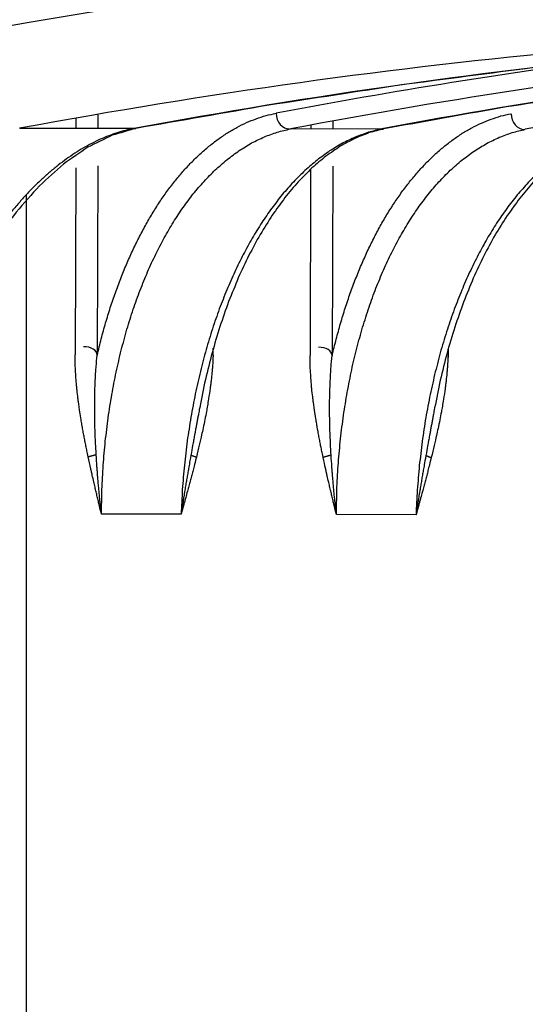
# Model space of a CAD drawing. Units: millimetres. Extents: x 0 to 420, y 0 to 297.
# Drawn here: x 258 to 259, y 133 to 135 of the extents above; entities that cross this region are included whole.
import ezdxf

# ---------------------------------------------------------------- set-up
doc = ezdxf.new("R2010")
doc.units = ezdxf.units.MM
doc.layers.add('1', color=7, linetype='CONTINUOUS', true_color=0xffffff)

msp = doc.modelspace()

# ---------------------------------------------------------------- linework, layer by layer
at = {"layer": '1', "color": 95, "linetype": 'Continuous'}
for p, q in [((258.165, 134.9526), (258.1649, 134.9337)), ((258.2057, 134.9597), (258.2056, 134.9337)), ((258.2718, 134.9335), (258.0616, 134.9339)), ((258.728, 134.9327), (258.5598, 134.933)), ((258.5973, 134.9401), (258.5973, 134.9329)), ((258.638, 134.9476), (258.6379, 134.9328)), ((258.1647, 134.8614), (258.1636, 134.517)), ((258.2054, 134.8649), (258.2043, 134.5165)), ((258.5971, 134.8589), (258.596, 134.5161)), ((258.6377, 134.8641), (258.6366, 134.5157)), ((258.0734, 134.8115), (258.0734, 130.3996)), ((258.4195, 134.5745), (258.4195, 134.5746)), ((258.8518, 134.5737), (258.8518, 134.5737)), ((258.4176, 134.5165), (258.418, 134.5293)), ((258.8503, 134.5285), (258.8499, 134.5156)), ((258.3587, 134.2237), (258.2121, 134.224)), ((258.3587, 134.2238), (258.3587, 134.2237)), ((258.791, 134.2229), (258.6445, 134.2232)), ((258.791, 134.2229), (258.791, 134.2229))]:
    msp.add_line(p, q, dxfattribs=at)
for centre, major_axis, ratio, start_param, end_param in [((255.4663, 99.8145), (6.3502, 35.3147), 0.536083, 6.244755, 6.483045), ((255.5892, 99.796), (6.3483, 35.1638), 0.536038, 0.095431, 0.200242), ((255.8132, 99.791), (6.3295, 35.1693), 0.536078, 0.100571, 0.199948), ((261.0453, 99.0043), (-0.6814, 36.1168), 0.542124, 0.000824, 0.09242), ((260.1588, 99.006), (0.82, 36.1141), 0.542087, 0.027811, 0.114952), ((261.4777, 99.0035), (-0.6819, 36.1169), 0.542119, 0.01191, 0.092407), ((261.0207, 99.0033), (-0.6815, 36.1467), 0.542125, 0.059224, 0.092424), ((258.5582, 134.9622), (-0.0006, 0.0293), 0.842842, 1.57077, 3.124182), ((258.9906, 134.9614), (-0.0006, 0.0293), 0.842842, 1.57077, 3.124182), ((258.2702, 134.9628), (-0.0054, 0.0289), 0.827361, 2.986129, 3.141596), ((258.7264, 134.9619), (-0.0055, 0.0289), 0.834781, 2.982978, 3.141604), ((258.1796, 134.5161), (0.0247, 0.0005), 0.646426, 6.283176, 7.853436), ((258.4335, 134.5156), (0.0014, 0.0247), 0.646097, 1.570802, 1.702037), ((258.6119, 134.5152), (0.0247, 0.0005), 0.646426, 6.283176, 7.853436), ((258.8659, 134.5148), (0.0014, 0.0247), 0.646097, 1.570802, 1.702037)]:
    msp.add_ellipse(centre, major_axis=major_axis, ratio=ratio, start_param=start_param, end_param=end_param, dxfattribs=at)
for points, knots in [([(260.2177, 135.1233), (260.1375, 135.1217), (260.0572, 135.1202), (259.977, 135.1186), (259.8965, 135.1152), (259.8161, 135.1119), (259.7356, 135.1085), (259.6549, 135.1033), (259.5742, 135.0981), (259.4935, 135.093), (259.4126, 135.086), (259.3318, 135.079), (259.2509, 135.072), (259.1698, 135.0632), (259.0888, 135.0544), (259.0077, 135.0456), (258.9265, 135.035), (258.8453, 135.0244), (258.7641, 135.0138), (258.6827, 135.0014), (258.6013, 134.9889), (258.52, 134.9765), (258.4385, 134.9623), (258.357, 134.9481), (258.2755, 134.9339)], [0, 0, 0, 0, 0.123225, 0.123225, 0.123225, 0.246891, 0.246891, 0.246891, 0.371034, 0.371034, 0.371034, 0.495686, 0.495686, 0.495686, 0.620877, 0.620877, 0.620877, 0.74664, 0.74664, 0.74664, 0.873004, 0.873004, 0.873004, 1, 1, 1, 1]), ([(260.4345, 135.1184), (260.3635, 135.1157), (260.2925, 135.1129), (260.2215, 135.1102), (260.1505, 135.106), (260.0795, 135.1018), (260.0085, 135.0977), (259.9375, 135.0921), (259.8665, 135.0865), (259.7955, 135.0809), (259.7245, 135.0739), (259.6535, 135.0668), (259.5826, 135.0598), (259.5116, 135.0514), (259.4406, 135.0429), (259.3697, 135.0345), (259.2987, 135.0247), (259.2278, 135.0148), (259.1569, 135.0049), (259.086, 134.9937), (259.0152, 134.9824), (258.9443, 134.9711), (258.8735, 134.9584), (258.8027, 134.9457), (258.7318, 134.933)], [0, 0, 0, 0, 0.124308, 0.124308, 0.124308, 0.248758, 0.248758, 0.248758, 0.373379, 0.373379, 0.373379, 0.498198, 0.498198, 0.498198, 0.623243, 0.623243, 0.623243, 0.74854, 0.74854, 0.74854, 0.874117, 0.874117, 0.874117, 1, 1, 1, 1]), ([(258.2043, 134.5165), (258.2068, 134.5266), (258.2092, 134.5366), (258.2117, 134.5466), (258.2144, 134.5564), (258.2171, 134.5661), (258.2197, 134.5758), (258.2226, 134.5852), (258.2255, 134.5946), (258.2284, 134.604), (258.2315, 134.6132), (258.2346, 134.6223), (258.2377, 134.6314), (258.241, 134.6402), (258.2443, 134.649), (258.2475, 134.6579), (258.251, 134.6664), (258.2545, 134.6749), (258.258, 134.6835), (258.2617, 134.6917), (258.2654, 134.7), (258.2691, 134.7082), (258.273, 134.7162), (258.2768, 134.7241), (258.2807, 134.732), (258.2848, 134.7397), (258.2888, 134.7473), (258.2929, 134.7549), (258.2971, 134.7622), (258.3014, 134.7696), (258.3056, 134.7769), (258.31, 134.7838), (258.3144, 134.7908), (258.3188, 134.7978), (258.3234, 134.8044), (258.328, 134.8111), (258.3326, 134.8177), (258.3374, 134.824), (258.3422, 134.8303), (258.347, 134.8366), (258.3519, 134.8425), (258.3569, 134.8484), (258.3619, 134.8544), (258.367, 134.8599), (258.3722, 134.8655), (258.3774, 134.8711), (258.3827, 134.8763), (258.388, 134.8814), (258.3934, 134.8866), (258.3989, 134.8914), (258.4044, 134.8962), (258.4099, 134.901), (258.4155, 134.9053), (258.4211, 134.9097), (258.4267, 134.914), (258.4324, 134.9179), (258.4382, 134.9218), (258.4439, 134.9256), (258.4497, 134.929), (258.4555, 134.9324), (258.4613, 134.9358), (258.4672, 134.9387), (258.473, 134.9416), (258.4789, 134.9445), (258.4849, 134.9469), (258.4908, 134.9493), (258.4968, 134.9517), (258.5029, 134.9536), (258.5089, 134.9556), (258.515, 134.9575), (258.5212, 134.9589), (258.5273, 134.9603), (258.5335, 134.9618)], [0, 0, 0, 0, 0.053235, 0.053235, 0.053235, 0.105164, 0.105164, 0.105164, 0.155867, 0.155867, 0.155867, 0.20543, 0.20543, 0.20543, 0.253938, 0.253938, 0.253938, 0.301448, 0.301448, 0.301448, 0.347962, 0.347962, 0.347962, 0.393473, 0.393473, 0.393473, 0.437976, 0.437976, 0.437976, 0.481473, 0.481473, 0.481473, 0.523983, 0.523983, 0.523983, 0.565549, 0.565549, 0.565549, 0.606228, 0.606228, 0.606228, 0.646084, 0.646084, 0.646084, 0.685189, 0.685189, 0.685189, 0.723528, 0.723528, 0.723528, 0.761021, 0.761021, 0.761021, 0.797596, 0.797596, 0.797596, 0.833196, 0.833196, 0.833196, 0.867798, 0.867798, 0.867798, 0.901548, 0.901548, 0.901548, 0.934671, 0.934671, 0.934671, 0.967406, 0.967406, 0.967406, 1, 1, 1, 1]), ([(258.6366, 134.5157), (258.6391, 134.5257), (258.6416, 134.5358), (258.6441, 134.5458), (258.6467, 134.5555), (258.6494, 134.5653), (258.6521, 134.575), (258.655, 134.5844), (258.6579, 134.5938), (258.6608, 134.6032), (258.6638, 134.6123), (258.6669, 134.6214), (258.67, 134.6306), (258.6733, 134.6394), (258.6766, 134.6482), (258.6799, 134.657), (258.6834, 134.6656), (258.6869, 134.6741), (258.6904, 134.6827), (258.6941, 134.6909), (258.6978, 134.6991), (258.7014, 134.7074), (258.7053, 134.7153), (258.7092, 134.7233), (258.7131, 134.7312), (258.7171, 134.7388), (258.7212, 134.7465), (258.7252, 134.7541), (258.7295, 134.7614), (258.7337, 134.7687), (258.738, 134.776), (258.7424, 134.783), (258.7468, 134.79), (258.7512, 134.797), (258.7558, 134.8036), (258.7604, 134.8102), (258.765, 134.8169), (258.7698, 134.8232), (258.7745, 134.8294), (258.7793, 134.8357), (258.7843, 134.8417), (258.7893, 134.8476), (258.7942, 134.8535), (258.7994, 134.8591), (258.8046, 134.8647), (258.8097, 134.8702), (258.8151, 134.8754), (258.8204, 134.8806), (258.8257, 134.8858), (258.8312, 134.8906), (258.8367, 134.8954), (258.8422, 134.9001), (258.8478, 134.9045), (258.8535, 134.9088), (258.8591, 134.9132), (258.8648, 134.917), (258.8705, 134.9209), (258.8762, 134.9248), (258.882, 134.9282), (258.8878, 134.9316), (258.8936, 134.935), (258.8995, 134.9379), (258.9054, 134.9408), (258.9113, 134.9437), (258.9172, 134.9461), (258.9232, 134.9485), (258.9292, 134.9509), (258.9352, 134.9528), (258.9413, 134.9547), (258.9474, 134.9567), (258.9535, 134.9581), (258.9597, 134.9595), (258.9658, 134.9609)], [0, 0, 0, 0, 0.053235, 0.053235, 0.053235, 0.105164, 0.105164, 0.105164, 0.155867, 0.155867, 0.155867, 0.20543, 0.20543, 0.20543, 0.253938, 0.253938, 0.253938, 0.301448, 0.301448, 0.301448, 0.347962, 0.347962, 0.347962, 0.393473, 0.393473, 0.393473, 0.437976, 0.437976, 0.437976, 0.481473, 0.481473, 0.481473, 0.523983, 0.523983, 0.523983, 0.56555, 0.56555, 0.56555, 0.606228, 0.606228, 0.606228, 0.646085, 0.646085, 0.646085, 0.685189, 0.685189, 0.685189, 0.723528, 0.723528, 0.723528, 0.761021, 0.761021, 0.761021, 0.797596, 0.797596, 0.797596, 0.833196, 0.833196, 0.833196, 0.867798, 0.867798, 0.867798, 0.901548, 0.901548, 0.901548, 0.934671, 0.934671, 0.934671, 0.967406, 0.967406, 0.967406, 1, 1, 1, 1]), ([(258.2718, 134.9335), (258.2666, 134.9324), (258.2615, 134.9313), (258.2564, 134.9302), (258.2512, 134.9287), (258.2461, 134.9272), (258.2409, 134.9258), (258.2357, 134.9239), (258.2306, 134.9221), (258.2254, 134.9203), (258.2202, 134.9182), (258.215, 134.916), (258.2099, 134.9138), (258.2047, 134.9113), (258.1995, 134.9088), (258.1943, 134.9063), (258.1891, 134.9035), (258.1839, 134.9006), (258.1788, 134.8978), (258.1736, 134.8946), (258.1684, 134.8914), (258.1633, 134.8882), (258.1581, 134.8847), (258.153, 134.8812), (258.1478, 134.8777), (258.1427, 134.8738), (258.1376, 134.87), (258.1325, 134.8661), (258.1274, 134.862), (258.1223, 134.8578), (258.1173, 134.8536), (258.1122, 134.8492), (258.1072, 134.8447), (258.1022, 134.8402), (258.0972, 134.8354), (258.0922, 134.8306), (258.0872, 134.8258), (258.0823, 134.8207), (258.0774, 134.8156), (258.0725, 134.8105), (258.0677, 134.8051), (258.0628, 134.7997), (258.058, 134.7943), (258.0532, 134.7887), (258.0484, 134.783), (258.0436, 134.7773), (258.0389, 134.7713), (258.0343, 134.7654), (258.0296, 134.7594), (258.025, 134.7531), (258.0203, 134.7469), (258.0157, 134.7407), (258.0112, 134.7342), (258.0067, 134.7277), (258.0022, 134.7212), (257.9978, 134.7144), (257.9934, 134.7076), (257.989, 134.7009), (257.9847, 134.6939), (257.9804, 134.6869), (257.9761, 134.6799), (257.9719, 134.6726), (257.9678, 134.6654), (257.9636, 134.6582), (257.9595, 134.6507), (257.9555, 134.6433), (257.9514, 134.6358), (257.9475, 134.6281), (257.9435, 134.6205), (257.9396, 134.6128), (257.9358, 134.6049), (257.932, 134.597), (257.9282, 134.5891)], [0, 0, 0, 0, 0.031299, 0.031299, 0.031299, 0.063242, 0.063242, 0.063242, 0.095906, 0.095906, 0.095906, 0.129364, 0.129364, 0.129364, 0.163679, 0.163679, 0.163679, 0.198906, 0.198906, 0.198906, 0.235078, 0.235078, 0.235078, 0.272222, 0.272222, 0.272222, 0.310354, 0.310354, 0.310354, 0.34949, 0.34949, 0.34949, 0.389641, 0.389641, 0.389641, 0.430812, 0.430812, 0.430812, 0.473008, 0.473008, 0.473008, 0.516227, 0.516227, 0.516227, 0.560464, 0.560464, 0.560464, 0.605703, 0.605703, 0.605703, 0.651917, 0.651917, 0.651917, 0.699077, 0.699077, 0.699077, 0.747151, 0.747151, 0.747151, 0.796105, 0.796105, 0.796105, 0.845904, 0.845904, 0.845904, 0.896512, 0.896512, 0.896512, 0.947891, 0.947891, 0.947891, 1, 1, 1, 1]), ([(258.2755, 134.9339), (258.261, 134.9297), (258.2464, 134.9254), (258.2318, 134.9212), (258.2169, 134.9139), (258.202, 134.9066), (258.1871, 134.8993), (258.1721, 134.889), (258.1572, 134.8787), (258.1423, 134.8683), (258.1275, 134.855), (258.1128, 134.8417), (258.0981, 134.8283), (258.0837, 134.8122), (258.0694, 134.796), (258.0551, 134.7799), (258.0415, 134.7612), (258.0279, 134.7426), (258.0143, 134.7239), (258.0016, 134.703), (257.9889, 134.682), (257.9762, 134.6611), (257.9646, 134.6381), (257.953, 134.6152), (257.9414, 134.5923)], [0, 0, 0, 0, 0.09214, 0.09214, 0.09214, 0.192992, 0.192992, 0.192992, 0.303209, 0.303209, 0.303209, 0.423929, 0.423929, 0.423929, 0.555029, 0.555029, 0.555029, 0.695091, 0.695091, 0.695091, 0.843894, 0.843894, 0.843894, 1, 1, 1, 1]), ([(258.2121, 134.224), (258.2124, 134.2391), (258.2127, 134.2541), (258.213, 134.2692), (258.2138, 134.2841), (258.2145, 134.299), (258.2153, 134.3139), (258.2166, 134.3286), (258.2179, 134.3433), (258.2192, 134.358), (258.2209, 134.3725), (258.2227, 134.387), (258.2245, 134.4014), (258.2267, 134.4156), (258.2289, 134.4298), (258.2312, 134.444), (258.2338, 134.4578), (258.2365, 134.4717), (258.2392, 134.4855), (258.2423, 134.4988), (258.2454, 134.5122), (258.2485, 134.5256), (258.252, 134.5384), (258.2555, 134.5512), (258.259, 134.5641), (258.2628, 134.5764), (258.2667, 134.5887), (258.2706, 134.601), (258.2748, 134.6128), (258.279, 134.6245), (258.2833, 134.6363), (258.2879, 134.6476), (258.2925, 134.6588), (258.2971, 134.6701), (258.302, 134.6808), (258.307, 134.6915), (258.3119, 134.7022), (258.3172, 134.7123), (258.3225, 134.7225), (258.3277, 134.7326), (258.3333, 134.7422), (258.3389, 134.7518), (258.3446, 134.7613), (258.3505, 134.7703), (258.3564, 134.7793), (258.3623, 134.7883), (258.3686, 134.7966), (258.3748, 134.805), (258.3811, 134.8133), (258.3877, 134.821), (258.3943, 134.8287), (258.4009, 134.8364), (258.4078, 134.8435), (258.4147, 134.8505), (258.4216, 134.8575), (258.4288, 134.8638), (258.436, 134.8701), (258.4432, 134.8764), (258.4507, 134.882), (258.4582, 134.8875), (258.4656, 134.893), (258.4732, 134.8977), (258.4809, 134.9023), (258.4885, 134.907), (258.4963, 134.9108), (258.5041, 134.9146), (258.5119, 134.9184), (258.5198, 134.9212), (258.5278, 134.9241), (258.5357, 134.927), (258.5437, 134.929), (258.5518, 134.931), (258.5598, 134.933)], [0, 0, 0, 0, 0.053545, 0.053545, 0.053545, 0.10663, 0.10663, 0.10663, 0.159173, 0.159173, 0.159173, 0.211091, 0.211091, 0.211091, 0.262212, 0.262212, 0.262212, 0.312292, 0.312292, 0.312292, 0.361083, 0.361083, 0.361083, 0.408418, 0.408418, 0.408418, 0.454323, 0.454323, 0.454323, 0.498864, 0.498864, 0.498864, 0.542098, 0.542098, 0.542098, 0.584056, 0.584056, 0.584056, 0.624751, 0.624751, 0.624751, 0.664207, 0.664207, 0.664207, 0.702462, 0.702462, 0.702462, 0.739579, 0.739579, 0.739579, 0.775645, 0.775645, 0.775645, 0.810746, 0.810746, 0.810746, 0.844836, 0.844836, 0.844836, 0.877834, 0.877834, 0.877834, 0.909699, 0.909699, 0.909699, 0.940522, 0.940522, 0.940522, 0.970536, 0.970536, 0.970536, 1, 1, 1, 1]), ([(258.728, 134.9327), (258.7198, 134.9307), (258.7117, 134.9287), (258.7035, 134.9267), (258.6955, 134.9237), (258.6874, 134.9208), (258.6793, 134.9179), (258.6714, 134.9141), (258.6634, 134.9103), (258.6555, 134.9064), (258.6476, 134.9017), (258.6398, 134.897), (258.632, 134.8923), (258.6243, 134.8867), (258.6166, 134.8811), (258.609, 134.8755), (258.6015, 134.8691), (258.5941, 134.8628), (258.5867, 134.8564), (258.5795, 134.8494), (258.5724, 134.8423), (258.5653, 134.8352), (258.5585, 134.8275), (258.5517, 134.8198), (258.5449, 134.8121), (258.5384, 134.8038), (258.532, 134.7955), (258.5255, 134.7871), (258.5194, 134.7782), (258.5132, 134.7693), (258.5071, 134.7604), (258.5013, 134.7509), (258.4954, 134.7414), (258.4896, 134.7319), (258.4841, 134.7219), (258.4785, 134.7119), (258.473, 134.7018), (258.4678, 134.6912), (258.4626, 134.6806), (258.4574, 134.6701), (258.4525, 134.6589), (258.4476, 134.6478), (258.4427, 134.6367), (258.4381, 134.625), (258.4336, 134.6134), (258.429, 134.6017), (258.4248, 134.5895), (258.4205, 134.5773), (258.4163, 134.5651), (258.4124, 134.5523), (258.4085, 134.5395), (258.4047, 134.5268), (258.4011, 134.5134), (258.3976, 134.5001), (258.3941, 134.4867), (258.391, 134.4729), (258.3879, 134.459), (258.3847, 134.4452), (258.382, 134.4309), (258.3793, 134.4167), (258.3766, 134.4024), (258.3744, 134.3878), (258.3722, 134.3733), (258.3699, 134.3587), (258.3682, 134.3439), (258.3664, 134.3291), (258.3647, 134.3143), (258.3634, 134.2993), (258.3622, 134.2843), (258.3609, 134.2693), (258.3602, 134.2541), (258.3594, 134.2389), (258.3587, 134.2237)], [0, 0, 0, 0, 0.029612, 0.029612, 0.029612, 0.059845, 0.059845, 0.059845, 0.090968, 0.090968, 0.090968, 0.123219, 0.123219, 0.123219, 0.156652, 0.156652, 0.156652, 0.191153, 0.191153, 0.191153, 0.226564, 0.226564, 0.226564, 0.262786, 0.262786, 0.262786, 0.299917, 0.299917, 0.299917, 0.338066, 0.338066, 0.338066, 0.377315, 0.377315, 0.377315, 0.417722, 0.417722, 0.417722, 0.459331, 0.459331, 0.459331, 0.502178, 0.502178, 0.502178, 0.546323, 0.546323, 0.546323, 0.591873, 0.591873, 0.591873, 0.638943, 0.638943, 0.638943, 0.687603, 0.687603, 0.687603, 0.737657, 0.737657, 0.737657, 0.788807, 0.788807, 0.788807, 0.840761, 0.840761, 0.840761, 0.893325, 0.893325, 0.893325, 0.946427, 0.946427, 0.946427, 1, 1, 1, 1]), ([(258.7319, 134.933), (258.7229, 134.9307), (258.714, 134.9284), (258.7051, 134.9261), (258.6962, 134.9225), (258.6873, 134.919), (258.6783, 134.9154), (258.6694, 134.9106), (258.6605, 134.9058), (258.6516, 134.901), (258.6429, 134.895), (258.6341, 134.8889), (258.6253, 134.8829), (258.6167, 134.8757), (258.6081, 134.8684), (258.5995, 134.8611), (258.5911, 134.8526), (258.5827, 134.8442), (258.5743, 134.8357), (258.5661, 134.826), (258.558, 134.8163), (258.5498, 134.8066), (258.542, 134.7958), (258.5342, 134.785), (258.5264, 134.7742), (258.519, 134.7623), (258.5116, 134.7505), (258.5042, 134.7387), (258.4972, 134.7259), (258.4903, 134.7131), (258.4834, 134.7003), (258.4769, 134.6865), (258.4704, 134.6727), (258.464, 134.659), (258.458, 134.6444), (258.4521, 134.6297), (258.4461, 134.6151), (258.4407, 134.5998), (258.4354, 134.5844), (258.43, 134.569), (258.4252, 134.5531), (258.4205, 134.5371), (258.4157, 134.5211), (258.4116, 134.5046), (258.4075, 134.488), (258.4033, 134.4715), (258.3999, 134.4544), (258.3964, 134.4374), (258.3929, 134.4204)], [0, 0, 0, 0, 0.042659, 0.042659, 0.042659, 0.08726, 0.08726, 0.08726, 0.134128, 0.134128, 0.134128, 0.183529, 0.183529, 0.183529, 0.235697, 0.235697, 0.235697, 0.291104, 0.291104, 0.291104, 0.349817, 0.349817, 0.349817, 0.411645, 0.411645, 0.411645, 0.476356, 0.476356, 0.476356, 0.543851, 0.543851, 0.543851, 0.614371, 0.614371, 0.614371, 0.687562, 0.687562, 0.687562, 0.762998, 0.762998, 0.762998, 0.840268, 0.840268, 0.840268, 0.919379, 0.919379, 0.919379, 1, 1, 1, 1]), ([(258.6445, 134.2232), (258.6448, 134.2382), (258.645, 134.2533), (258.6453, 134.2683), (258.6461, 134.2832), (258.6469, 134.2981), (258.6477, 134.313), (258.649, 134.3277), (258.6502, 134.3424), (258.6515, 134.3572), (258.6533, 134.3716), (258.655, 134.3861), (258.6568, 134.4006), (258.659, 134.4148), (258.6613, 134.429), (258.6635, 134.4432), (258.6662, 134.457), (258.6689, 134.4708), (258.6715, 134.4847), (258.6746, 134.498), (258.6777, 134.5114), (258.6808, 134.5247), (258.6843, 134.5376), (258.6878, 134.5504), (258.6913, 134.5632), (258.6952, 134.5755), (258.6991, 134.5879), (258.7029, 134.6002), (258.7072, 134.6119), (258.7114, 134.6237), (258.7156, 134.6355), (258.7202, 134.6467), (258.7248, 134.658), (258.7294, 134.6692), (258.7344, 134.68), (258.7393, 134.6907), (258.7443, 134.7014), (258.7495, 134.7115), (258.7548, 134.7217), (258.7601, 134.7318), (258.7657, 134.7414), (258.7713, 134.7509), (258.7769, 134.7605), (258.7828, 134.7695), (258.7888, 134.7785), (258.7947, 134.7874), (258.8009, 134.7958), (258.8072, 134.8041), (258.8135, 134.8125), (258.82, 134.8202), (258.8266, 134.8279), (258.8332, 134.8356), (258.8401, 134.8426), (258.847, 134.8497), (258.854, 134.8567), (258.8612, 134.863), (258.8684, 134.8693), (258.8756, 134.8756), (258.8831, 134.8811), (258.8905, 134.8867), (258.898, 134.8922), (258.9056, 134.8968), (258.9132, 134.9015), (258.9209, 134.9062), (258.9287, 134.91), (258.9365, 134.9137), (258.9443, 134.9175), (258.9522, 134.9204), (258.9601, 134.9233), (258.9681, 134.9262), (258.9761, 134.9282), (258.9841, 134.9302), (258.9922, 134.9322)], [0, 0, 0, 0, 0.053545, 0.053545, 0.053545, 0.10663, 0.10663, 0.10663, 0.159173, 0.159173, 0.159173, 0.211091, 0.211091, 0.211091, 0.262212, 0.262212, 0.262212, 0.312292, 0.312292, 0.312292, 0.361083, 0.361083, 0.361083, 0.408418, 0.408418, 0.408418, 0.454323, 0.454323, 0.454323, 0.498864, 0.498864, 0.498864, 0.542098, 0.542098, 0.542098, 0.584056, 0.584056, 0.584056, 0.624751, 0.624751, 0.624751, 0.664207, 0.664207, 0.664207, 0.702462, 0.702462, 0.702462, 0.739579, 0.739579, 0.739579, 0.775645, 0.775645, 0.775645, 0.810746, 0.810746, 0.810746, 0.844836, 0.844836, 0.844836, 0.877834, 0.877834, 0.877834, 0.909699, 0.909699, 0.909699, 0.940522, 0.940522, 0.940522, 0.970536, 0.970536, 0.970536, 1, 1, 1, 1]), ([(259.1603, 134.9318), (259.1522, 134.9298), (259.144, 134.9278), (259.1359, 134.9258), (259.1278, 134.9229), (259.1197, 134.92), (259.1117, 134.9171), (259.1037, 134.9133), (259.0958, 134.9094), (259.0878, 134.9056), (259.08, 134.9009), (259.0721, 134.8962), (259.0643, 134.8914), (259.0566, 134.8859), (259.049, 134.8803), (259.0413, 134.8747), (259.0339, 134.8683), (259.0265, 134.862), (259.019, 134.8556), (259.0119, 134.8485), (259.0047, 134.8415), (258.9976, 134.8344), (258.9908, 134.8267), (258.984, 134.819), (258.9772, 134.8113), (258.9708, 134.8029), (258.9643, 134.7946), (258.9579, 134.7863), (258.9517, 134.7774), (258.9456, 134.7685), (258.9394, 134.7596), (258.9336, 134.7501), (258.9278, 134.7406), (258.9219, 134.7311), (258.9164, 134.7211), (258.9109, 134.711), (258.9054, 134.701), (258.9002, 134.6904), (258.8949, 134.6798), (258.8897, 134.6692), (258.8848, 134.6581), (258.8799, 134.647), (258.8751, 134.6359), (258.8705, 134.6242), (258.8659, 134.6125), (258.8613, 134.6009), (258.8571, 134.5887), (258.8529, 134.5765), (258.8487, 134.5643), (258.8448, 134.5515), (258.8409, 134.5387), (258.837, 134.5259), (258.8335, 134.5126), (258.83, 134.4992), (258.8265, 134.4859), (258.8233, 134.472), (258.8202, 134.4582), (258.8171, 134.4443), (258.8144, 134.4301), (258.8117, 134.4158), (258.809, 134.4016), (258.8068, 134.387), (258.8045, 134.3724), (258.8023, 134.3579), (258.8005, 134.3431), (258.7988, 134.3283), (258.7971, 134.3135), (258.7958, 134.2984), (258.7945, 134.2834), (258.7933, 134.2684), (258.7925, 134.2533), (258.7918, 134.2381), (258.791, 134.2229)], [0, 0, 0, 0, 0.029612, 0.029612, 0.029612, 0.059845, 0.059845, 0.059845, 0.090968, 0.090968, 0.090968, 0.123219, 0.123219, 0.123219, 0.156652, 0.156652, 0.156652, 0.191153, 0.191153, 0.191153, 0.226564, 0.226564, 0.226564, 0.262786, 0.262786, 0.262786, 0.299917, 0.299917, 0.299917, 0.338066, 0.338066, 0.338066, 0.377315, 0.377315, 0.377315, 0.417722, 0.417722, 0.417722, 0.459331, 0.459331, 0.459331, 0.502178, 0.502178, 0.502178, 0.546323, 0.546323, 0.546323, 0.591873, 0.591873, 0.591873, 0.638943, 0.638943, 0.638943, 0.687603, 0.687603, 0.687603, 0.737657, 0.737657, 0.737657, 0.788807, 0.788807, 0.788807, 0.840761, 0.840761, 0.840761, 0.893325, 0.893325, 0.893325, 0.946427, 0.946427, 0.946427, 1, 1, 1, 1]), ([(259.1642, 134.9322), (259.1553, 134.9299), (259.1464, 134.9276), (259.1375, 134.9253), (259.1286, 134.9217), (259.1196, 134.9181), (259.1107, 134.9146), (259.1018, 134.9098), (259.0929, 134.905), (259.084, 134.9002), (259.0752, 134.8941), (259.0664, 134.8881), (259.0577, 134.8821), (259.0491, 134.8748), (259.0404, 134.8676), (259.0318, 134.8603), (259.0234, 134.8518), (259.015, 134.8433), (259.0066, 134.8348), (258.9985, 134.8251), (258.9903, 134.8154), (258.9822, 134.8057), (258.9744, 134.7949), (258.9666, 134.7841), (258.9587, 134.7733), (258.9513, 134.7615), (258.9439, 134.7497), (258.9365, 134.7378), (258.9296, 134.7251), (258.9227, 134.7123), (258.9157, 134.6995), (258.9092, 134.6857), (258.9028, 134.6719), (258.8963, 134.6582), (258.8904, 134.6435), (258.8844, 134.6289), (258.8785, 134.6143), (258.8731, 134.5989), (258.8677, 134.5836), (258.8623, 134.5682), (258.8576, 134.5522), (258.8528, 134.5363), (258.8481, 134.5203), (258.8439, 134.5037), (258.8398, 134.4872), (258.8357, 134.4706), (258.8322, 134.4536), (258.8287, 134.4366), (258.8253, 134.4195)], [0, 0, 0, 0, 0.042659, 0.042659, 0.042659, 0.08726, 0.08726, 0.08726, 0.134128, 0.134128, 0.134128, 0.183529, 0.183529, 0.183529, 0.235696, 0.235696, 0.235696, 0.291104, 0.291104, 0.291104, 0.349817, 0.349817, 0.349817, 0.411645, 0.411645, 0.411645, 0.476356, 0.476356, 0.476356, 0.543851, 0.543851, 0.543851, 0.614371, 0.614371, 0.614371, 0.687562, 0.687562, 0.687562, 0.762998, 0.762998, 0.762998, 0.840268, 0.840268, 0.840268, 0.919378, 0.919378, 0.919378, 1, 1, 1, 1]), ([(258.1878, 134.3291), (258.1868, 134.3336), (258.1859, 134.3381), (258.1849, 134.3426), (258.184, 134.3471), (258.1831, 134.3516), (258.1822, 134.3561), (258.1813, 134.3607), (258.1805, 134.3652), (258.1796, 134.3697), (258.1788, 134.3742), (258.1778, 134.3794), (258.177, 134.3839), (258.1762, 134.3884), (258.1754, 134.393), (258.1746, 134.3978), (258.1719, 134.4149), (258.17, 134.4286), (258.1687, 134.4392), (258.1675, 134.4495), (258.1665, 134.4596), (258.1651, 134.4768), (258.1645, 134.4865), (258.164, 134.4957), (258.1638, 134.5038), (258.1637, 134.5109), (258.1636, 134.517)], [0, 0, 0, 0, 0.053689, 0.053689, 0.106286, 0.106286, 0.157785, 0.157785, 0.208181, 0.208181, 0.257486, 0.257486, 0.305729, 0.305729, 0.352939, 0.352939, 0.399147, 0.488743, 0.532223, 0.616514, 0.657248, 0.697104, 0.814127, 0.852046, 0.887991, 1, 1, 1, 1]), ([(258.2024, 134.3331), (258.2015, 134.3499), (258.2006, 134.3693), (258.2, 134.3877), (258.1997, 134.4052), (258.1996, 134.4219), (258.1997, 134.4378), (258.2002, 134.4579), (258.2008, 134.4721), (258.2016, 134.486), (258.2026, 134.4988), (258.2035, 134.5093), (258.2043, 134.5165)], [0, 0, 0, 0, 0.109797, 0.214428, 0.313948, 0.408626, 0.498816, 0.584869, 0.706042, 0.782854, 0.857675, 1, 1, 1, 1]), ([(258.4176, 134.5165), (258.4172, 134.5082), (258.4167, 134.4997), (258.4161, 134.491), (258.4153, 134.482), (258.4143, 134.4727), (258.4132, 134.4633), (258.4119, 134.4535), (258.4085, 134.4308), (258.4057, 134.415), (258.4026, 134.3985), (258.399, 134.3813), (258.3951, 134.3635), (258.3907, 134.3449), (258.3868, 134.3289)], [0, 0, 0, 0, 0.065537, 0.099432, 0.134092, 0.205703, 0.242653, 0.280363, 0.358039, 0.480257, 0.565927, 0.655258, 0.748463, 1, 1, 1, 1]), ([(258.6201, 134.3283), (258.6192, 134.3328), (258.6182, 134.3373), (258.6173, 134.3418), (258.6164, 134.3463), (258.6154, 134.3508), (258.6146, 134.3553), (258.6137, 134.3598), (258.6128, 134.3643), (258.6119, 134.3689), (258.6111, 134.3734), (258.6102, 134.3785), (258.6094, 134.3831), (258.6086, 134.3876), (258.6078, 134.3921), (258.607, 134.397), (258.6043, 134.414), (258.6024, 134.4277), (258.601, 134.4384), (258.5998, 134.4487), (258.5988, 134.4588), (258.5974, 134.476), (258.5968, 134.4857), (258.5964, 134.4949), (258.5961, 134.503), (258.596, 134.51), (258.596, 134.5161)], [0, 0, 0, 0, 0.053689, 0.053689, 0.106286, 0.106286, 0.157785, 0.157785, 0.208181, 0.208181, 0.257486, 0.257486, 0.305729, 0.305729, 0.352939, 0.352939, 0.399147, 0.488743, 0.532223, 0.616514, 0.657248, 0.697104, 0.814127, 0.852046, 0.887991, 1, 1, 1, 1]), ([(258.6347, 134.3323), (258.6338, 134.3491), (258.633, 134.3685), (258.6324, 134.3869), (258.632, 134.4044), (258.632, 134.4211), (258.6321, 134.437), (258.6326, 134.457), (258.6332, 134.4713), (258.634, 134.4851), (258.6349, 134.4979), (258.6359, 134.5085), (258.6366, 134.5157)], [0, 0, 0, 0, 0.109797, 0.214428, 0.313948, 0.408626, 0.498816, 0.584869, 0.706042, 0.782854, 0.857675, 1, 1, 1, 1]), ([(258.8499, 134.5156), (258.8496, 134.5074), (258.8491, 134.4989), (258.8485, 134.4902), (258.8476, 134.4811), (258.8467, 134.4719), (258.8456, 134.4624), (258.8443, 134.4527), (258.8408, 134.43), (258.8381, 134.4141), (258.8349, 134.3977), (258.8314, 134.3805), (258.8274, 134.3627), (258.8231, 134.3441), (258.8191, 134.328)], [0, 0, 0, 0, 0.065537, 0.099432, 0.134092, 0.205703, 0.242653, 0.280363, 0.358039, 0.480257, 0.565927, 0.655258, 0.748463, 1, 1, 1, 1]), ([(258.3929, 134.4204), (258.3919, 134.4149), (258.3907, 134.4083), (258.3894, 134.4015), (258.3882, 134.3946), (258.3869, 134.3876), (258.3855, 134.3804), (258.3837, 134.3706), (258.3823, 134.363), (258.3809, 134.3552), (258.3795, 134.3475), (258.3781, 134.3396), (258.3768, 134.3328)], [0, 0, 0, 0, 0.074593, 0.150619, 0.228155, 0.30728, 0.388001, 0.470334, 0.596903, 0.684475, 0.77208, 1, 1, 1, 1]), ([(258.8253, 134.4195), (258.8243, 134.4141), (258.8231, 134.4074), (258.8218, 134.4007), (258.8205, 134.3938), (258.8192, 134.3867), (258.8179, 134.3796), (258.8161, 134.3698), (258.8147, 134.3622), (258.8133, 134.3544), (258.8119, 134.3467), (258.8104, 134.3387), (258.8092, 134.332)], [0, 0, 0, 0, 0.074592, 0.150619, 0.228155, 0.30728, 0.388001, 0.470334, 0.596903, 0.684475, 0.772081, 1, 1, 1, 1]), ([(258.2121, 134.224), (258.2113, 134.2312), (258.2104, 134.2399), (258.2094, 134.2487), (258.2085, 134.2575), (258.2076, 134.2665), (258.2068, 134.2755), (258.2057, 134.2877), (258.205, 134.297), (258.2042, 134.3063), (258.2035, 134.3157), (258.2029, 134.3252), (258.2024, 134.3331)], [0, 0, 0, 0, 0.079068, 0.158989, 0.239731, 0.321272, 0.403588, 0.486651, 0.6126, 0.69746, 0.783026, 1, 1, 1, 1]), ([(258.3768, 134.3328), (258.3754, 134.3248), (258.3737, 134.3153), (258.3721, 134.3058), (258.3704, 134.2965), (258.3689, 134.2873), (258.3673, 134.2781), (258.3653, 134.266), (258.3639, 134.2571), (258.3624, 134.2482), (258.3611, 134.2395), (258.3597, 134.2309), (258.3587, 134.2237)], [0, 0, 0, 0, 0.088129, 0.175418, 0.261862, 0.347455, 0.432188, 0.516052, 0.640201, 0.721834, 0.802527, 1, 1, 1, 1]), ([(258.2121, 134.224), (258.2104, 134.2309), (258.2084, 134.2392), (258.2064, 134.2476), (258.2044, 134.2562), (258.2023, 134.2648), (258.2003, 134.2735), (258.1976, 134.2852), (258.1955, 134.2941), (258.1935, 134.3032), (258.1914, 134.3123), (258.1894, 134.3215), (258.1877, 134.3293)], [0, 0, 0, 0, 0.078701, 0.158187, 0.238479, 0.319601, 0.401572, 0.484418, 0.610355, 0.695419, 0.781357, 1, 1, 1, 1]), ([(258.3868, 134.3289), (258.3848, 134.3211), (258.3825, 134.3118), (258.3801, 134.3027), (258.3777, 134.2937), (258.3754, 134.2847), (258.373, 134.2759), (258.3699, 134.2643), (258.3675, 134.2557), (258.3652, 134.2473), (258.3629, 134.2389), (258.3606, 134.2306), (258.3587, 134.2238)], [0, 0, 0, 0, 0.08852, 0.176108, 0.262757, 0.348456, 0.433203, 0.516981, 0.64084, 0.72223, 0.8027, 1, 1, 1, 1]), ([(258.6445, 134.2232), (258.6428, 134.2301), (258.6408, 134.2384), (258.6388, 134.2468), (258.6367, 134.2553), (258.6347, 134.2639), (258.6327, 134.2726), (258.6299, 134.2844), (258.6279, 134.2933), (258.6258, 134.3023), (258.6238, 134.3114), (258.6218, 134.3207), (258.6201, 134.3284)], [0, 0, 0, 0, 0.078701, 0.158187, 0.238479, 0.319601, 0.401572, 0.484418, 0.610355, 0.695419, 0.781357, 1, 1, 1, 1]), ([(258.6445, 134.2232), (258.6437, 134.2304), (258.6427, 134.239), (258.6418, 134.2478), (258.6409, 134.2567), (258.64, 134.2657), (258.6392, 134.2747), (258.6381, 134.2869), (258.6373, 134.2961), (258.6366, 134.3055), (258.6359, 134.3149), (258.6352, 134.3243), (258.6347, 134.3323)], [0, 0, 0, 0, 0.079068, 0.158989, 0.239731, 0.321272, 0.403588, 0.486651, 0.6126, 0.69746, 0.783026, 1, 1, 1, 1]), ([(258.8092, 134.332), (258.8078, 134.324), (258.8061, 134.3144), (258.8044, 134.305), (258.8028, 134.2957), (258.8012, 134.2864), (258.7997, 134.2773), (258.7977, 134.2652), (258.7962, 134.2563), (258.7948, 134.2474), (258.7934, 134.2387), (258.7921, 134.23), (258.791, 134.2229)], [0, 0, 0, 0, 0.088128, 0.175417, 0.261862, 0.347455, 0.432188, 0.516052, 0.640201, 0.721834, 0.802527, 1, 1, 1, 1]), ([(258.8191, 134.328), (258.8172, 134.3203), (258.8148, 134.311), (258.8125, 134.3019), (258.8101, 134.2928), (258.8077, 134.2839), (258.8053, 134.2751), (258.8022, 134.2635), (258.7999, 134.2549), (258.7975, 134.2464), (258.7952, 134.2381), (258.7929, 134.2298), (258.791, 134.2229)], [0, 0, 0, 0, 0.08852, 0.176108, 0.262757, 0.348456, 0.433203, 0.516981, 0.64084, 0.72223, 0.8027, 1, 1, 1, 1])]:
    msp.add_open_spline(points, degree=3, knots=knots, dxfattribs=at)
for points, degree in [([(258.2024, 134.3331), (258.1973, 134.3319), (258.1877, 134.3293)], 2), ([(258.3768, 134.3328), (258.3868, 134.3289)], 1), ([(258.6347, 134.3323), (258.6296, 134.3311), (258.6201, 134.3284)], 2), ([(258.8092, 134.332), (258.8191, 134.328)], 1)]:
    msp.add_open_spline(points, degree=degree, dxfattribs=at)

doc.saveas('drawing.dxf')
